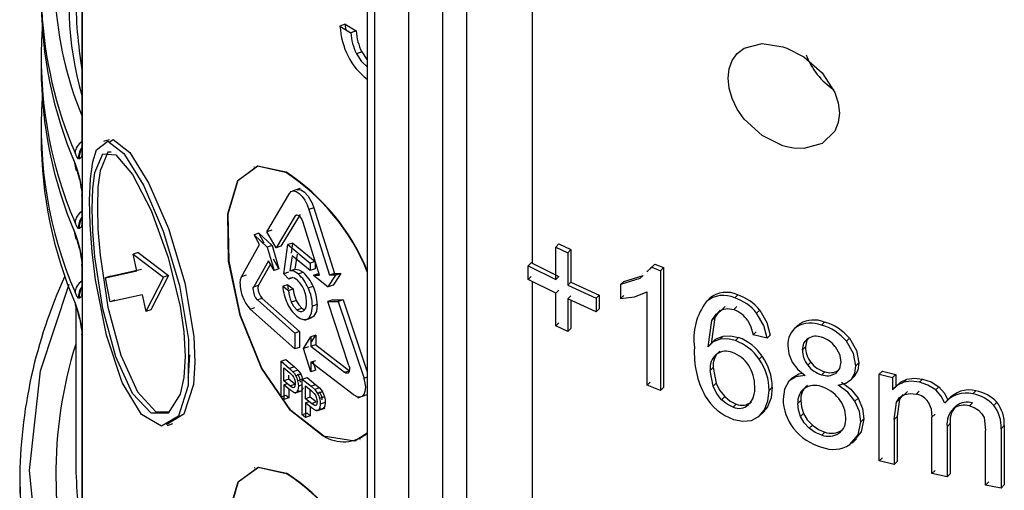
# Model space of a CAD drawing. Units: millimetres. Extents: x 5 to 292, y 2 to 415.
# Drawn here: x 103 to 111, y 164 to 168 of the extents above; entities that cross this region are included whole.
import ezdxf

# ---------------------------------------------------------------- set-up
doc = ezdxf.new("R2010")
doc.units = ezdxf.units.MM

msp = doc.modelspace()

# ---------------------------------------------------------------- linework, layer by layer
for p, q in [((106.0524, 169.6743), (106.0524, 157.4969)), ((106.111, 169.6359), (106.111, 157.4155)), ((106.3944, 157.252), (106.3944, 169.49)), ((106.6722, 157.2492), (106.6722, 169.3489)), ((106.8682, 159.0028), (106.8682, 169.2493)), ((107.4038, 168.988), (107.4038, 165.6352)), ((103.7103, 168.3201), (103.7103, 166.5646)), ((103.7138, 168.3109), (103.7138, 166.5315)), ((105.8719, 167.5969), (105.8282, 167.5823)), ((105.8282, 167.5823), (105.9168, 167.5277)), ((105.8793, 167.5508), (105.8719, 167.5969)), ((105.8719, 167.5969), (105.9605, 167.5423)), ((105.9605, 167.5423), (105.9168, 167.5277)), ((103.3754, 167.3227), (103.3754, 167.2329)), ((106.0066, 167.3699), (105.9628, 167.3553)), ((106.0524, 167.2462), (106.0518, 167.246)), ((103.3754, 166.7512), (103.3754, 166.6613)), ((103.9331, 166.6489), (103.8885, 166.634)), ((103.7138, 166.5315), (103.7138, 166.1889)), ((103.6444, 166.4824), (103.6623, 166.3934)), ((103.6904, 166.491), (103.6824, 166.4931)), ((103.6824, 166.3668), (103.6904, 166.3328)), ((103.683, 166.3523), (103.6893, 166.3247)), ((105.1239, 166.4276), (105.1204, 166.4265)), ((103.6928, 166.3191), (103.7038, 166.2439)), ((103.7103, 166.1971), (103.7103, 165.993)), ((105.2287, 165.8944), (105.4143, 166.2086)), ((105.5024, 166.2489), (105.4354, 166.2266)), ((103.7138, 166.1878), (103.7138, 166.1889)), ((103.7138, 166.1878), (103.7138, 165.9599)), ((105.5002, 166.0367), (105.3438, 165.775)), ((105.4808, 166.0302), (105.4602, 166.0233)), ((105.6131, 166.0901), (105.5731, 166.0768)), ((105.5731, 166.0768), (105.7435, 165.5375)), ((105.6131, 166.0901), (105.7836, 165.5509)), ((103.7138, 165.9599), (103.7138, 165.6174)), ((105.4602, 166.0233), (105.3039, 165.7617)), ((105.6603, 165.5368), (105.5259, 165.9688)), ((103.6444, 165.9108), (103.66, 165.8333)), ((103.6904, 165.9194), (103.6824, 165.9215)), ((105.1634, 165.8818), (105.1236, 165.8685)), ((105.1236, 165.8685), (105.2316, 165.7686)), ((105.1675, 165.7879), (105.1236, 165.8685)), ((105.2074, 165.8012), (105.1634, 165.8818)), ((105.1634, 165.8818), (105.2715, 165.7818)), ((105.2686, 165.9077), (105.2287, 165.8944)), ((105.3039, 165.7617), (105.2287, 165.8944)), ((103.6824, 165.7952), (103.6904, 165.7612)), ((105.0193, 165.5243), (105.1675, 165.7879)), ((105.3668, 165.5492), (105.4014, 165.7878)), ((105.4414, 165.8011), (105.4014, 165.7878)), ((105.4014, 165.7878), (105.5838, 165.6365)), ((105.4293, 165.7179), (105.4414, 165.8011)), ((105.4414, 165.8011), (105.6238, 165.6498)), ((107.6245, 165.7937), (107.5991, 165.7683)), ((107.6245, 165.7937), (107.7227, 165.7473)), ((103.683, 165.7808), (103.6893, 165.7532)), ((103.6928, 165.7475), (103.7038, 165.6723)), ((104.1708, 165.7231), (104.1303, 165.7096)), ((104.1303, 165.7096), (104.38, 165.5205)), ((104.1603, 165.5721), (104.1303, 165.7096)), ((104.1708, 165.7231), (104.4201, 165.5339)), ((105.2715, 165.7818), (105.2316, 165.7686)), ((105.2316, 165.7686), (105.2868, 165.5748)), ((105.2715, 165.7818), (105.3267, 165.5881)), ((105.3438, 165.775), (105.3039, 165.7617)), ((105.4768, 165.7097), (105.4573, 165.5858)), ((107.5991, 165.7683), (107.6974, 165.7219)), ((107.5991, 165.5016), (107.5991, 165.7683)), ((107.7227, 165.7473), (107.6974, 165.7219)), ((107.6974, 165.7219), (107.6974, 165.4553)), ((107.7227, 165.7473), (107.7227, 165.4806)), ((103.7103, 165.6256), (103.7103, 165.4214)), ((105.2414, 165.6549), (105.12, 165.443)), ((105.2575, 165.6266), (105.1598, 165.4563)), ((105.2868, 165.5748), (105.2414, 165.6549)), ((105.3267, 165.5881), (105.2813, 165.6682)), ((105.4368, 165.6964), (105.4174, 165.5725)), ((105.5838, 165.5752), (105.4368, 165.6964)), ((105.6238, 165.6498), (105.5838, 165.6365)), ((105.5838, 165.6365), (105.5838, 165.5752)), ((105.6238, 165.6498), (105.6238, 165.5885)), ((107.3967, 165.6386), (107.3713, 165.6132)), ((107.4038, 165.6352), (107.3967, 165.6386)), ((107.4038, 165.6352), (107.6245, 165.527)), ((108.3716, 165.5893), (108.4117, 165.6273)), ((108.4117, 165.6273), (108.3866, 165.6022)), ((108.4117, 165.6273), (108.4824, 165.5993)), ((103.7138, 165.6163), (103.7138, 165.6174)), ((103.7138, 165.6163), (103.7138, 165.3884)), ((103.9051, 165.5165), (104.1603, 165.5721)), ((103.9461, 165.5301), (104.2007, 165.5855)), ((105.3267, 165.5881), (105.2868, 165.5748)), ((105.4067, 165.5625), (105.3668, 165.5492)), ((105.408, 165.5059), (105.3668, 165.5492)), ((105.4174, 165.5725), (105.4573, 165.5858)), ((105.486, 165.5475), (105.526, 165.5609)), ((105.6238, 165.5885), (105.5838, 165.5752)), ((105.6107, 165.5366), (105.6508, 165.55)), ((105.7836, 165.5509), (105.7435, 165.5375)), ((105.8346, 165.5515), (105.7725, 165.4546)), ((105.7836, 165.5509), (105.8346, 165.5515)), ((105.8346, 165.5515), (105.7944, 165.5381)), ((107.3713, 165.6132), (107.5991, 165.5016)), ((107.3713, 165.5009), (107.3713, 165.6132)), ((108.3866, 165.6022), (108.3466, 165.5643)), ((108.3866, 165.6022), (108.4573, 165.5742)), ((108.4824, 165.5993), (108.4573, 165.5742)), ((108.4573, 165.5742), (108.4573, 164.5904)), ((108.4824, 165.5993), (108.4824, 164.6155)), ((103.9461, 165.5301), (103.9051, 165.5165)), ((103.9411, 165.3177), (103.9051, 165.5165)), ((104.38, 165.5205), (104.2354, 165.2388)), ((104.4201, 165.5339), (104.2757, 165.2523)), ((104.4201, 165.5339), (104.38, 165.5205)), ((105.0591, 165.5376), (105.0193, 165.5243)), ((105.4425, 165.5174), (105.408, 165.5059)), ((105.6107, 165.5366), (105.6603, 165.5368)), ((105.6107, 165.5366), (105.7324, 165.4412)), ((105.7324, 165.4412), (105.7944, 165.5381)), ((105.7944, 165.5381), (105.7435, 165.5375)), ((107.3713, 165.5009), (107.3967, 165.5264)), ((107.5991, 165.3893), (107.3713, 165.5009)), ((107.4038, 165.485), (107.4038, 163.6526)), ((107.6245, 165.527), (107.5991, 165.5016)), ((107.7227, 165.4806), (107.6974, 165.4553)), ((107.7227, 165.4806), (107.956, 165.3745)), ((108.2896, 165.5103), (108.1309, 165.4612)), ((108.1309, 165.4612), (108.1561, 165.4864)), ((108.1561, 165.4864), (108.3147, 165.5354)), ((108.3147, 165.5354), (108.2896, 165.5103)), ((103.7138, 165.3884), (103.7138, 165.0458)), ((105.12, 165.443), (105.1598, 165.4563)), ((105.3989, 165.4591), (105.359, 165.4458)), ((105.359, 165.4458), (105.4051, 165.4118)), ((105.4047, 165.4221), (105.3989, 165.4591)), ((105.3989, 165.4591), (105.445, 165.4251)), ((105.4051, 165.4118), (105.445, 165.4251)), ((105.5676, 165.433), (105.6077, 165.4464)), ((105.7725, 165.4546), (105.7324, 165.4412)), ((107.6245, 165.4147), (107.5991, 165.3893)), ((107.5991, 165.1206), (107.5991, 165.3893)), ((107.6974, 165.4553), (107.9308, 165.3492)), ((108.1309, 165.4612), (108.1309, 165.3449)), ((108.2445, 165.3595), (108.3477, 165.4006)), ((108.3477, 164.6339), (108.3477, 165.4006)), ((103.6904, 165.3478), (103.6824, 165.35)), ((104.2041, 165.3759), (103.9411, 165.3177)), ((103.982, 165.3314), (103.9411, 165.3177)), ((104.2041, 165.3759), (104.2354, 165.2388)), ((105.1899, 165.347), (105.15, 165.3338)), ((105.15, 165.3338), (105.4564, 165.0624)), ((105.1899, 165.347), (105.4964, 165.0758)), ((105.4289, 165.3174), (105.4689, 165.3307)), ((105.7693, 165.3339), (105.7292, 165.3205)), ((105.7292, 165.3205), (105.8136, 165.3216)), ((105.9014, 164.7949), (105.7292, 165.3205)), ((105.7693, 165.3339), (105.8538, 165.335)), ((105.8538, 165.335), (105.8136, 165.3216)), ((105.8136, 165.3216), (106.0255, 164.6899)), ((105.8538, 165.335), (106.0524, 164.7433)), ((107.7227, 165.3683), (107.6974, 165.343)), ((107.6974, 165.343), (107.6974, 165.0743)), ((107.9308, 165.237), (107.6974, 165.343)), ((107.7227, 165.3315), (107.7227, 165.0996)), ((107.956, 165.3745), (107.9308, 165.3492)), ((107.9308, 165.3492), (107.9308, 165.237)), ((107.956, 165.3745), (107.956, 165.2622)), ((108.1561, 165.3701), (108.1309, 165.3449)), ((108.1309, 165.3449), (108.2445, 165.3595)), ((108.8343, 165.3202), (108.8313, 165.3172)), ((108.8344, 165.3202), (108.8594, 165.3452)), ((109.0918, 165.3759), (109.0668, 165.3509)), ((103.66, 165.2781), (103.66, 164.0323)), ((103.6824, 165.2237), (103.6904, 165.1896)), ((104.2757, 165.2523), (104.2354, 165.2388)), ((105.0902, 165.2596), (105.1301, 165.2729)), ((105.4564, 164.9318), (105.0902, 165.2596)), ((105.4748, 165.2542), (105.5147, 165.2676)), ((105.6415, 165.2973), (105.6014, 165.284)), ((107.956, 165.2622), (107.9308, 165.237)), ((108.9643, 165.2554), (108.9893, 165.2804)), ((109.0598, 165.2544), (109.0848, 165.2794)), ((109.247, 165.2257), (109.272, 165.2507)), ((103.683, 165.2092), (103.6893, 165.1816)), ((103.6928, 165.176), (103.7038, 165.1007)), ((105.5396, 165.169), (105.5924, 165.1866)), ((105.5719, 165.185), (105.6119, 165.1984)), ((107.6245, 165.146), (107.5991, 165.1206)), ((108.8482, 164.9489), (108.8799, 165.1642)), ((108.905, 165.1892), (108.8732, 164.9739)), ((108.8799, 165.1642), (108.905, 165.1892)), ((109.778, 165.1273), (109.8031, 165.1524)), ((105.4964, 165.0758), (105.4564, 165.0624)), ((105.4564, 165.0624), (105.4564, 164.9318)), ((105.4964, 165.0758), (105.4964, 164.9451)), ((107.6974, 165.0743), (107.5991, 165.1206)), ((107.7227, 165.0996), (107.6974, 165.0743)), ((109.2177, 165.047), (109.2427, 165.072)), ((109.5861, 165.1275), (109.5376, 165.0791)), ((109.5771, 165.1138), (109.6021, 165.1389)), ((109.5772, 165.1171), (109.6021, 165.1389)), ((103.7103, 165.054), (103.7103, 162.7546)), ((103.7138, 165.0447), (103.7138, 165.0458)), ((103.7138, 165.0447), (103.7138, 162.7341)), ((105.5298, 164.9362), (105.5892, 165.0322)), ((105.5892, 164.9808), (105.6292, 165.0456)), ((105.6292, 165.0456), (105.5892, 165.0322)), ((105.5892, 165.0322), (105.5892, 164.9534)), ((105.6292, 165.0456), (105.6292, 164.9667)), ((108.9063, 165.0092), (108.8567, 164.9596)), ((108.9479, 165.0119), (108.9729, 165.0369)), ((109.0725, 165.0008), (109.0975, 165.0258)), ((109.3326, 165.019), (109.2177, 165.047)), ((109.3576, 165.044), (109.3326, 165.019)), ((109.9832, 164.9948), (110.0083, 165.0198)), ((105.4964, 164.9451), (105.4564, 164.9318)), ((105.5698, 164.9496), (105.5298, 164.9362)), ((105.5892, 164.7438), (105.5298, 164.9362)), ((105.6292, 164.9667), (105.5892, 164.9534)), ((105.5892, 164.9534), (105.8657, 164.7401)), ((105.6292, 164.9667), (105.9059, 164.7535)), ((108.8482, 164.9489), (108.8732, 164.9739)), ((109.6222, 164.9245), (109.6472, 164.9495)), ((105.3443, 164.8318), (105.3842, 164.8451)), ((105.3443, 164.5378), (105.3443, 164.8318)), ((105.3443, 164.8318), (105.414, 164.7717)), ((105.3842, 164.8451), (105.4539, 164.785)), ((105.5892, 164.8227), (105.6292, 164.8361)), ((105.9374, 164.5569), (105.5892, 164.8227)), ((105.5892, 164.8227), (105.5892, 164.7438)), ((105.6292, 164.7572), (105.6071, 164.8287)), ((109.2677, 164.8468), (109.2927, 164.8718)), ((109.691, 164.8227), (109.666, 164.7977)), ((110.0614, 164.7924), (110.0865, 164.8175)), ((105.3686, 164.6709), (105.3686, 164.776)), ((105.3686, 164.776), (105.416, 164.7353)), ((105.4539, 164.785), (105.414, 164.7717)), ((105.414, 164.7717), (105.4424, 164.7448)), ((105.4824, 164.7582), (105.4424, 164.7448)), ((105.4539, 164.785), (105.4824, 164.7582)), ((105.6292, 164.7572), (105.5892, 164.7438)), ((105.8657, 164.7401), (105.9052, 164.7533)), ((108.8907, 164.7798), (108.8657, 164.7548)), ((108.89, 164.6271), (108.8657, 164.7548)), ((108.8907, 164.7798), (108.915, 164.6521)), ((109.8057, 164.7452), (109.7807, 164.7202)), ((110.2535, 164.7239), (110.2786, 164.7491)), ((110.2786, 164.7491), (110.388, 164.7215)), ((105.4085, 164.6842), (105.3686, 164.6709)), ((105.4165, 164.6298), (105.3686, 164.6709)), ((105.4085, 164.6842), (105.4085, 164.7174)), ((105.4565, 164.6431), (105.4085, 164.6842)), ((105.416, 164.7353), (105.4391, 164.713)), ((105.5056, 164.7248), (105.4656, 164.7114)), ((105.5186, 164.6832), (105.4807, 164.6706)), ((105.5186, 164.6842), (105.5586, 164.6975)), ((105.5186, 164.3902), (105.5186, 164.6842)), ((105.5186, 164.6842), (105.5912, 164.6251)), ((105.5586, 164.6975), (105.6313, 164.6384)), ((106.0524, 164.6989), (106.0255, 164.6899)), ((108.3728, 164.659), (108.3477, 164.6339)), ((109.5386, 164.6944), (109.5064, 164.6622)), ((110.0206, 164.6783), (110.0527, 164.7104)), ((110.0253, 164.6832), (110.0504, 164.7083)), ((110.2535, 164.0141), (110.2535, 164.7239)), ((110.2535, 164.7239), (110.3628, 164.6963)), ((110.388, 164.7215), (110.3628, 164.6963)), ((110.3628, 164.6963), (110.3628, 164.5967)), ((110.388, 164.7215), (110.388, 164.6219)), ((110.4535, 164.6581), (110.4787, 164.6833)), ((110.5834, 164.659), (110.6086, 164.6843)), ((105.3977, 164.6459), (105.3686, 164.6362)), ((105.3686, 164.6362), (105.3686, 164.5167)), ((105.4161, 164.5954), (105.3686, 164.6362)), ((105.4085, 164.602), (105.4085, 164.53)), ((105.4165, 164.6298), (105.4565, 164.6431)), ((105.4569, 164.5691), (105.5186, 164.5896)), ((105.5111, 164.5883), (105.4711, 164.575)), ((105.5186, 164.6363), (105.4865, 164.6257)), ((105.5439, 164.5236), (105.5439, 164.6287)), ((105.5439, 164.6287), (105.5933, 164.5887)), ((105.5839, 164.537), (105.5839, 164.5963)), ((105.6313, 164.6384), (105.5912, 164.6251)), ((105.5912, 164.6251), (105.6209, 164.5986)), ((105.5933, 164.5887), (105.6174, 164.5667)), ((105.6609, 164.612), (105.6209, 164.5986)), ((105.6313, 164.6384), (105.6609, 164.612)), ((105.6851, 164.5789), (105.645, 164.5655)), ((108.4573, 164.5904), (108.3477, 164.6339)), ((108.4824, 164.6155), (108.4573, 164.5904)), ((108.915, 164.6521), (108.89, 164.6271)), ((109.3494, 164.5919), (109.3744, 164.6169)), ((110.3628, 164.5967), (110.388, 164.6219)), ((110.4026, 164.6385), (110.3685, 164.6044)), ((110.4593, 164.5574), (110.4845, 164.5826)), ((110.5559, 164.5613), (110.5811, 164.5865)), ((110.7167, 164.5953), (110.7419, 164.6206)), ((111.0209, 164.5623), (111.0463, 164.5877)), ((105.3842, 164.5511), (105.3443, 164.5378)), ((105.3686, 164.5167), (105.3443, 164.5378)), ((105.4085, 164.53), (105.3686, 164.5167)), ((105.4085, 164.53), (105.3842, 164.5511)), ((105.5839, 164.537), (105.5439, 164.5236)), ((105.5939, 164.4832), (105.5439, 164.5236)), ((105.5743, 164.4991), (105.5439, 164.4889)), ((105.6339, 164.4965), (105.5839, 164.537)), ((105.5939, 164.4832), (105.6339, 164.4965)), ((105.7008, 164.5382), (105.6607, 164.5249)), ((105.9738, 164.5311), (106.0522, 164.5572)), ((108.9849, 164.5405), (108.9599, 164.5155)), ((109.6093, 164.5084), (109.5843, 164.4834)), ((110.0539, 164.5029), (110.079, 164.528)), ((110.3758, 164.3516), (110.3954, 164.4952)), ((110.3954, 164.4952), (110.4205, 164.5204)), ((110.4205, 164.5204), (110.4009, 164.3767)), ((110.42, 164.5327), (110.4098, 164.5226)), ((110.7912, 164.4873), (110.8165, 164.5126)), ((110.833, 164.5307), (110.7937, 164.4914)), ((111.1926, 164.4686), (111.2181, 164.494)), ((105.5439, 164.4889), (105.5439, 164.3694)), ((105.5935, 164.4488), (105.5439, 164.4889)), ((105.5839, 164.4565), (105.5839, 164.3828)), ((105.6368, 164.4233), (105.7058, 164.4463)), ((105.6908, 164.4425), (105.6508, 164.4291)), ((105.7069, 164.4934), (105.6668, 164.48)), ((109.0791, 164.4786), (109.0541, 164.4536)), ((109.2606, 164.3716), (109.3136, 164.4246)), ((109.3358, 164.4575), (109.301, 164.4148)), ((109.3108, 164.4325), (109.3358, 164.4575)), ((110.8622, 164.4418), (110.8875, 164.4672)), ((110.9927, 164.4639), (111.0181, 164.4893)), ((105.5586, 164.4035), (105.5186, 164.3902)), ((105.5439, 164.3694), (105.5186, 164.3902)), ((105.5839, 164.3828), (105.5439, 164.3694)), ((105.5839, 164.3828), (105.5586, 164.4035)), ((109.6328, 164.4017), (109.6078, 164.3767)), ((110.1017, 164.3338), (110.1268, 164.3589)), ((110.4009, 164.3767), (110.3758, 164.3516)), ((110.3758, 164.3516), (110.3758, 163.9833)), ((110.4009, 164.3767), (110.4009, 164.0085)), ((110.6856, 164.3707), (110.7109, 164.396)), ((110.6856, 163.9095), (110.6856, 164.3707)), ((111.1134, 164.3683), (111.1261, 164.2621)), ((104.4128, 164.3043), (104.4564, 164.3188)), ((109.7043, 164.3056), (109.6793, 164.2806)), ((109.9478, 164.2651), (109.9227, 164.24)), ((110.836, 164.3192), (110.8107, 164.2938)), ((110.8107, 164.2938), (110.8107, 163.8815)), ((110.836, 164.3192), (110.836, 163.9068)), ((111.1261, 163.8149), (111.1261, 164.2621)), ((111.2788, 164.3026), (111.2533, 164.2771)), ((111.2533, 164.2771), (111.2533, 163.7898)), ((111.2788, 164.3026), (111.2788, 163.8153)), ((105.9897, 164.1864), (105.9932, 164.1876)), ((109.8064, 164.2498), (109.7813, 164.2247)), ((110.0126, 164.1466), (110.0377, 164.1717)), ((110.0302, 164.1593), (110.0664, 164.1955)), ((110.2786, 164.0393), (110.2535, 164.0141)), ((110.3758, 163.9833), (110.2535, 164.0141)), ((105.1286, 163.9549), (105.1251, 163.9537)), ((110.4009, 164.0085), (110.3758, 163.9833)), ((110.7109, 163.9348), (110.6856, 163.9095)), ((110.8107, 163.8815), (110.6856, 163.9095)), ((110.836, 163.9068), (110.8107, 163.8815)), ((103.2, 163.8445), (103.2, 163.7465)), ((111.1516, 163.8404), (111.1261, 163.8149)), ((111.2533, 163.7898), (111.1261, 163.8149)), ((111.2788, 163.8153), (111.2533, 163.7898))]:
    msp.add_line(p, q)
at = {"flags": 128}
for points in [[(109.0124, 167.1541), (109.0208, 167.2302), (109.0461, 167.2985), (109.088, 167.3558), (109.1457, 167.3995), (109.2915, 167.4375), (109.4625, 167.4121), (109.4947, 167.4009), (109.6349, 167.3289), (109.7847, 167.1985), (109.8884, 167.0372), (109.9165, 166.9512), (109.9259, 166.8683)], [(105.9628, 167.3553), (106.0036, 167.2915), (106.0518, 167.246)], [(106.0066, 167.3699), (106.0474, 167.3062), (106.0524, 167.3014)], [(109.9259, 166.8683), (109.9165, 166.7905), (109.8884, 166.7204), (109.7847, 166.6184), (109.6349, 166.5764), (109.55, 166.5796), (109.4945, 166.59), (109.4625, 166.5988), (109.2915, 166.6827), (109.1457, 166.8174), (109.088, 166.9003), (109.0461, 166.9864), (109.0208, 167.0721), (109.0124, 167.1541)], [(103.8289, 166.567), (103.9222, 166.6371), (104.0552, 166.535), (104.2152, 166.2769), (104.3783, 165.8984), (104.5122, 165.4539), (104.5864, 165.0094), (104.5828, 164.6323), (104.5024, 164.3813)], [(103.9396, 166.6316), (103.9666, 166.652), (104.1048, 166.543), (104.2604, 166.289), (104.4197, 165.9192), (104.5544, 165.4737), (104.6288, 165.0351), (104.6382, 164.8221), (104.6255, 164.6408), (104.5459, 164.3958)], [(103.6824, 166.4931), (103.6692, 166.5094), (103.6544, 166.5402)], [(103.7138, 166.5315), (103.7036, 166.5038), (103.6904, 166.491)], [(103.7124, 166.5488), (103.7122, 166.5487), (103.7102, 166.5553), (103.7099, 166.5621)], [(103.7103, 166.5646), (103.7104, 166.5609), (103.7124, 166.5488)], [(104.5024, 164.3813), (104.3643, 164.2971), (104.2, 164.3946), (104.0415, 164.6575), (103.9116, 165.0446), (103.8223, 165.4988), (103.7945, 165.73), (103.7782, 165.9514), (103.7735, 166.1536), (103.7804, 166.328), (103.7989, 166.4674), (103.8289, 166.567)], [(103.7957, 166.0841), (103.801, 166.2464), (103.8178, 166.3808), (103.8832, 166.5338), (103.9886, 166.5263), (104.1259, 166.3634), (104.2782, 166.0682), (104.4195, 165.6823), (104.517, 165.2792), (104.5461, 165.0712), (104.5565, 164.8712)], [(103.9509, 166.5456), (103.9242, 166.5475), (103.8591, 166.3946), (103.8424, 166.2602), (103.8371, 166.0979)], [(103.6544, 166.4504), (103.6694, 166.411), (103.6824, 166.3668)], [(105.6908, 164.2168), (105.4218, 164.4262), (105.1846, 164.774), (105.0095, 165.2053), (104.9146, 165.651), (104.9076, 166.0408), (104.9888, 166.3152), (105.1519, 166.4343), (105.381, 166.383)], [(105.694, 164.2181), (105.4251, 164.4276), (105.1879, 164.7754), (105.0129, 165.2066), (104.9181, 165.6522), (104.911, 166.042), (104.9922, 166.3164), (105.1553, 166.4354), (105.3844, 166.3842)], [(103.6824, 166.3668), (103.6819, 166.3575), (103.683, 166.3524)], [(103.6904, 166.3328), (103.7032, 166.2641), (103.7138, 166.1889)], [(103.6904, 166.3328), (103.6904, 166.3222), (103.6947, 166.319)], [(103.7124, 166.1814), (103.7104, 166.1935), (103.7103, 166.1971)], [(105.4143, 166.2086), (105.4287, 166.2236), (105.4474, 166.2284), (105.4693, 166.2231), (105.493, 166.2078), (105.5168, 166.1837), (105.539, 166.1523), (105.5582, 166.116), (105.5731, 166.0768)], [(105.4758, 166.2388), (105.4835, 166.2416), (105.5061, 166.2378), (105.533, 166.2211), (105.5662, 166.1848), (105.5776, 166.168), (105.579, 166.1657), (105.5992, 166.1272), (105.6131, 166.0901)], [(103.7138, 166.1878), (103.7137, 166.1848), (103.7134, 166.1824), (103.7129, 166.181), (103.7126, 166.181), (103.7124, 166.1814)], [(104.5565, 164.8712), (104.5461, 164.6964), (104.517, 164.5596), (104.4195, 164.4045), (104.2782, 164.4037), (104.1259, 164.567), (103.9886, 164.868), (103.8832, 165.2613), (103.8178, 165.689), (103.801, 165.8975), (103.7957, 166.0841)], [(103.8371, 166.0979), (103.8424, 165.9113), (103.8591, 165.7028), (103.9242, 165.275), (104.0294, 164.8817), (104.1663, 164.5805), (104.3184, 164.4171), (104.4258, 164.4176)], [(105.4602, 166.0233), (105.4649, 166.0287), (105.472, 166.0315), (105.4814, 166.0301), (105.493, 166.0231), (105.5053, 166.0098), (105.5149, 165.9949), (105.5217, 165.9807), (105.5259, 165.9688)], [(103.6824, 165.9215), (103.6692, 165.9378), (103.6544, 165.9687)], [(103.7138, 165.9599), (103.7036, 165.9322), (103.6904, 165.9194)], [(103.7124, 165.9772), (103.7122, 165.9771), (103.7102, 165.9837), (103.7099, 165.9905)], [(103.7103, 165.993), (103.7104, 165.9893), (103.7124, 165.9772)], [(103.6544, 165.8788), (103.6694, 165.8394), (103.6824, 165.7952)], [(103.6824, 165.7952), (103.6819, 165.7859), (103.683, 165.7808)], [(103.6904, 165.7612), (103.7032, 165.6925), (103.7138, 165.6174)], [(103.6904, 165.7612), (103.6904, 165.7506), (103.6947, 165.7474)], [(103.7124, 165.6098), (103.7104, 165.6219), (103.7103, 165.6256)], [(103.7138, 165.6163), (103.7137, 165.6131), (103.7134, 165.6109), (103.7129, 165.6094), (103.7126, 165.6094), (103.7124, 165.6098)], [(105.486, 165.5475), (105.4498, 165.5691), (105.4174, 165.5725)], [(105.4573, 165.5858), (105.4898, 165.5824), (105.526, 165.5609)], [(106.0457, 159.5793), (105.3643, 160.0764), (104.6247, 160.7773), (104.0393, 161.5248), (103.6162, 162.3078), (103.3617, 163.1156), (103.2801, 163.9345), (103.3721, 164.753), (103.6054, 165.4637)], [(105.0085, 165.4697), (105.0112, 165.5008), (105.0193, 165.5243)], [(105.408, 165.5059), (105.4197, 165.5165), (105.4351, 165.5194)], [(105.4351, 165.5194), (105.4537, 165.5144), (105.474, 165.5008)], [(103.6824, 165.35), (103.6692, 165.3662), (103.6544, 165.3971)], [(103.7138, 165.3884), (103.7036, 165.3606), (103.6904, 165.3478)], [(103.7124, 165.4056), (103.7122, 165.4056), (103.7102, 165.4121), (103.7099, 165.4189)], [(103.7103, 165.4214), (103.7104, 165.4178), (103.7124, 165.4056)], [(105.1154, 165.4204), (105.1166, 165.4333), (105.12, 165.443)], [(105.1598, 165.4563), (105.1564, 165.4466), (105.1552, 165.4337)], [(103.6544, 165.3073), (103.6694, 165.2678), (103.6824, 165.2237)], [(105.4748, 165.2542), (105.4502, 165.2809), (105.4289, 165.3174)], [(105.4689, 165.3307), (105.4901, 165.2942), (105.5147, 165.2676)], [(103.683, 165.2093), (103.6819, 165.2143), (103.6824, 165.2237)], [(105.5147, 165.2676), (105.5302, 165.2568), (105.539, 165.2535)], [(105.5719, 165.185), (105.5943, 165.2247), (105.6014, 165.284)], [(105.6415, 165.2973), (105.6343, 165.2381), (105.6119, 165.1984)], [(108.8799, 165.1642), (108.9137, 165.2182), (108.9643, 165.2554)], [(108.9465, 165.2489), (108.9387, 165.2432), (108.905, 165.1892)], [(108.9643, 165.2554), (109.009, 165.264), (109.0598, 165.2544)], [(109.3326, 165.019), (109.3065, 165.124), (109.247, 165.2257)], [(109.272, 165.2507), (109.3315, 165.149), (109.3576, 165.044)], [(103.6904, 165.1896), (103.7032, 165.1209), (103.7138, 165.0458)], [(103.6904, 165.1896), (103.6904, 165.179), (103.6947, 165.1758)], [(105.4748, 165.2015), (105.5021, 165.1823), (105.5285, 165.1722), (105.552, 165.1731), (105.5719, 165.185)], [(105.6119, 165.1984), (105.592, 165.1864), (105.5723, 165.1857)], [(109.1739, 165.1641), (109.1993, 165.1135), (109.2177, 165.047)], [(103.7124, 165.0382), (103.7104, 165.0503), (103.7103, 165.054)], [(103.7138, 165.0447), (103.7137, 165.0416), (103.7134, 165.0393), (103.7129, 165.0378), (103.7126, 165.0378), (103.7124, 165.0382)], [(108.9479, 165.0119), (108.8912, 164.9891), (108.8482, 164.9489)], [(108.8732, 164.9739), (108.9162, 165.0141), (108.9729, 165.0369)], [(109.0725, 165.0008), (109.0082, 165.0149), (108.9479, 165.0119)], [(108.9729, 165.0369), (109.0332, 165.0399), (109.0975, 165.0258)], [(109.6222, 164.9245), (109.6332, 164.9781), (109.6666, 165.017)], [(109.672, 165.0192), (109.6582, 165.0031), (109.6472, 164.9495)], [(110.0614, 164.7924), (110.0423, 164.8952), (109.9832, 164.9948)], [(110.0083, 165.0198), (110.0673, 164.9203), (110.0865, 164.8175)], [(109.5022, 164.957), (109.5102, 164.8912), (109.5372, 164.8245)], [(109.8919, 164.9506), (109.9267, 164.8894), (109.9378, 164.8268)], [(104.5835, 164.6977), (104.586, 164.7098), (104.5965, 164.8845)], [(109.5372, 164.8245), (109.5846, 164.7631), (109.6458, 164.7136)], [(109.9378, 164.8268), (109.9269, 164.7721), (109.8933, 164.7316)], [(110.0865, 164.8175), (110.0781, 164.7578), (110.0504, 164.7083)], [(105.4424, 164.7448), (105.4549, 164.7292), (105.4656, 164.7114)], [(105.4824, 164.7582), (105.4949, 164.7425), (105.5056, 164.7248)], [(105.907, 164.7638), (105.9039, 164.7457), (105.9001, 164.739), (105.8948, 164.7344), (105.884, 164.7322), (105.8758, 164.7343), (105.8657, 164.7401)], [(105.9014, 164.7949), (105.9056, 164.7786), (105.907, 164.7638)], [(110.0253, 164.6832), (110.053, 164.7327), (110.0614, 164.7924)], [(105.4391, 164.713), (105.4479, 164.6992), (105.4547, 164.6825)], [(105.4547, 164.6825), (105.4593, 164.6639), (105.4608, 164.646)], [(105.4656, 164.7114), (105.4742, 164.6919), (105.4807, 164.6706)], [(105.479, 164.7263), (105.4879, 164.7125), (105.4947, 164.6958)], [(105.4807, 164.6706), (105.4851, 164.6476), (105.4865, 164.6257)], [(105.4947, 164.6958), (105.4993, 164.6772), (105.5007, 164.6593)], [(105.5056, 164.7248), (105.5142, 164.7052), (105.5207, 164.6839)], [(105.9374, 164.5569), (105.9706, 164.5402), (105.9942, 164.5385), (106.009, 164.5436), (106.0259, 164.5599), (106.036, 164.5846), (106.0393, 164.6146), (106.0359, 164.6504), (106.0255, 164.6899)], [(109.5106, 164.6663), (109.4743, 164.601), (109.4639, 164.521)], [(109.6458, 164.7136), (109.5695, 164.7035), (109.5106, 164.6663)], [(109.5356, 164.6913), (109.5945, 164.7285), (109.6228, 164.7322)], [(109.9172, 164.6354), (109.9778, 164.65), (110.0253, 164.6832)], [(109.9423, 164.6604), (110.0193, 164.6019), (110.079, 164.528)], [(110.4535, 164.6581), (110.4021, 164.6338), (110.3628, 164.5967)], [(110.388, 164.6219), (110.4273, 164.6589), (110.4787, 164.6833)], [(110.5834, 164.659), (110.5157, 164.6674), (110.4535, 164.6581)], [(110.4787, 164.6833), (110.541, 164.6926), (110.6086, 164.6843)], [(110.7167, 164.5953), (110.653, 164.6355), (110.5834, 164.659)], [(110.6086, 164.6843), (110.6782, 164.6607), (110.7419, 164.6206)], [(105.4711, 164.575), (105.4618, 164.5713), (105.4494, 164.5735), (105.4161, 164.5954)], [(105.4506, 164.615), (105.4445, 164.6139), (105.4368, 164.616), (105.4165, 164.6298)], [(105.4608, 164.646), (105.4585, 164.6265), (105.4553, 164.6195), (105.4506, 164.615)], [(105.4865, 164.6257), (105.4829, 164.5949), (105.4711, 164.575)], [(105.5234, 164.613), (105.5228, 164.6082), (105.5111, 164.5883)], [(105.6209, 164.5986), (105.6338, 164.5831), (105.645, 164.5655)], [(105.6574, 164.5801), (105.6666, 164.5664), (105.6737, 164.5498)], [(105.6609, 164.612), (105.6739, 164.5965), (105.6851, 164.5789)], [(105.6851, 164.5789), (105.694, 164.5594), (105.7008, 164.5382)], [(108.9599, 164.5155), (108.9184, 164.5687), (108.89, 164.6271)], [(108.915, 164.6521), (108.9434, 164.5937), (108.9849, 164.5405)], [(109.3108, 164.4325), (109.3399, 164.5063), (109.3494, 164.5919)], [(109.3744, 164.6169), (109.3649, 164.5313), (109.3358, 164.4575)], [(110.0539, 164.5029), (109.9942, 164.5768), (109.9172, 164.6354)], [(110.7912, 164.4873), (110.7623, 164.5447), (110.7167, 164.5953)], [(110.7419, 164.6206), (110.7876, 164.57), (110.8165, 164.5126)], [(105.6174, 164.5667), (105.6266, 164.553), (105.6337, 164.5364)], [(105.64, 164.5), (105.6376, 164.4805), (105.6343, 164.4734), (105.6294, 164.4689)], [(105.6337, 164.5364), (105.6384, 164.5179), (105.64, 164.5)], [(105.645, 164.5655), (105.654, 164.5461), (105.6607, 164.5249)], [(105.6607, 164.5249), (105.6653, 164.502), (105.6668, 164.48)], [(105.6737, 164.5498), (105.6785, 164.5313), (105.68, 164.5133)], [(105.7008, 164.5382), (105.7054, 164.5153), (105.7069, 164.4934)], [(106.0189, 164.5531), (106.0281, 164.5514), (106.0415, 164.5549)], [(109.0541, 164.4536), (109.0045, 164.4783), (108.9599, 164.5155)], [(108.9849, 164.5405), (109.0295, 164.5033), (109.0791, 164.4786)], [(109.6093, 164.5084), (109.6152, 164.4558), (109.6328, 164.4017)], [(110.1017, 164.3338), (110.0905, 164.4181), (110.0539, 164.5029)], [(110.079, 164.528), (110.1156, 164.4432), (110.1268, 164.3589)], [(110.3954, 164.4952), (110.4201, 164.5328), (110.4593, 164.5574)], [(110.4456, 164.5581), (110.4453, 164.5579), (110.4205, 164.5204)], [(110.4593, 164.5574), (110.5055, 164.5665), (110.5559, 164.5613)], [(110.655, 164.4979), (110.6782, 164.4417), (110.6856, 164.3707)], [(105.6508, 164.4291), (105.641, 164.4254), (105.6282, 164.4274), (105.5935, 164.4488)], [(105.6294, 164.4689), (105.623, 164.4677), (105.615, 164.4696), (105.5939, 164.4832)], [(105.6668, 164.48), (105.663, 164.4492), (105.6508, 164.4291)], [(105.7069, 164.4934), (105.7031, 164.4626), (105.6908, 164.4425)], [(109.2061, 164.3458), (109.2674, 164.3792), (109.3108, 164.4325)], [(109.6078, 164.3767), (109.5902, 164.4308), (109.5843, 164.4834)], [(110.9927, 164.4639), (111.0329, 164.4508), (111.0686, 164.4284)], [(111.0686, 164.4284), (111.096, 164.4005), (111.1134, 164.3683)], [(104.5459, 164.3958), (104.4079, 164.3117), (104.3979, 164.3176)], [(109.056, 164.3541), (109.1343, 164.3378), (109.2061, 164.3458)], [(109.6793, 164.2806), (109.6372, 164.3254), (109.6078, 164.3767)], [(109.6328, 164.4017), (109.6623, 164.3504), (109.7043, 164.3056)], [(110.0126, 164.1466), (110.0802, 164.226), (110.1017, 164.3338)], [(110.1268, 164.3589), (110.1053, 164.2511), (110.0617, 164.1999)], [(109.7813, 164.2247), (109.7283, 164.2465), (109.6793, 164.2806)], [(109.7043, 164.3056), (109.7533, 164.2716), (109.8064, 164.2498)], [(106.0524, 164.2417), (105.9509, 164.1762), (105.6908, 164.2168)], [(105.0896, 162.5467), (105.0141, 162.7324), (104.919, 163.1781), (104.9119, 163.568), (104.9933, 163.8424), (105.1567, 163.9616), (105.3861, 163.9104)], [(105.0938, 162.5461), (105.0175, 162.7338), (104.9225, 163.1794), (104.9154, 163.5692), (104.9967, 163.8436), (105.1601, 163.9627), (105.3894, 163.9116)], [(103.2, 163.8443), (103.2087, 163.5841), (103.2791, 163.0606), (103.4197, 162.5419), (103.6296, 162.031), (103.9077, 161.5311), (104.2522, 161.0452), (104.661, 160.5762), (105.1317, 160.127), (105.6614, 159.7002), (106.0524, 159.4249)]]:
    msp.add_lwpolyline(points, dxfattribs=at)
for centre, radius, start, end in [((106.799, 167.8915), 3.4226, 162.67205, 203.25372), ((106.4055, 167.9637), 2.9175, 164.25707, 202.51147), ((106.315, 167.7692), 2.7123, 168.20011, 196.19188), ((107.4396, 167.8437), 3.7796, 180.02093, 189.4398), ((106.8684, 167.8184), 3.493, 180.22778, 203.05547), ((106.4676, 167.622), 0.6406, 183.54553, 206.72294), ((106.836, 167.3282), 3.4599, 176.09787, 203.13713), ((106.3963, 167.5635), 0.4809, 184.2687, 205.65023), ((106.4392, 167.5779), 0.48, 184.26427, 205.68354), ((106.3445, 167.5509), 0.4988, 205.79651, 234.06859), ((110.2, 167.5479), 0.5825, 200.16909, 236.84123), ((106.8684, 167.2468), 3.493, 180.22778, 203.05547), ((106.836, 166.7566), 3.4599, 176.09787, 203.13713), ((106.8684, 166.6752), 3.493, 180.22778, 203.05547), ((103.7695, 166.5327), 0.1153, 120.8933, 176.24095), ((103.8046, 166.5062), 0.1228, 140.13697, 186.11549), ((103.8101, 166.5093), 0.121, 145.53781, 188.70467), ((103.6156, 166.532), 0.0982, 359.7129, 9.83895), ((103.731, 166.45), 0.0766, 179.66892, 216.93237), ((102.4223, 166.0372), 1.3005, 13.8088, 16.36332), ((104.3978, 164.8912), 1.7867, 22.16812, 56.61195), ((104.4082, 164.8994), 1.777, 22.28432, 56.67638), ((103.8521, 166.207), 0.1421, 177.0489, 190.416), ((103.7695, 165.9611), 0.1153, 120.8933, 176.24095), ((103.8046, 165.9346), 0.1228, 140.13697, 186.11549), ((103.8101, 165.9377), 0.121, 145.53781, 188.70467), ((103.6156, 165.9604), 0.0982, 359.7129, 9.83895), ((103.731, 165.8784), 0.0766, 179.66892, 216.93237), ((102.4225, 165.4657), 1.3002, 13.80788, 16.36299), ((103.8521, 165.6355), 0.1421, 177.0489, 190.416), ((105.2681, 165.3058), 0.3254, 23.01115, 47.96744), ((105.3083, 165.3192), 0.3252, 23.02012, 47.99521), ((107.3129, 163.8246), 4.113, 155.51978, 179.72612), ((103.7695, 165.3895), 0.1153, 120.88254, 176.25035), ((105.3309, 165.4743), 0.3225, 180.81697, 221.72172), ((105.3307, 165.338), 0.2169, 22.84462, 48.65245), ((103.8046, 165.3631), 0.1228, 140.13697, 186.11549), ((103.8101, 165.3661), 0.121, 145.53781, 188.70467), ((103.6156, 165.3888), 0.0982, 359.7129, 9.83895), ((105.2442, 165.4217), 0.1289, 180.56529, 223.01861), ((105.284, 165.4349), 0.1288, 180.56268, 223.02818), ((105.7378, 165.4705), 0.3796, 183.7404, 205.08211), ((105.6914, 165.4339), 0.2871, 184.40415, 203.93372), ((105.7281, 165.4464), 0.2838, 184.2978, 204.05403), ((105.2938, 165.3176), 0.2589, 0.01065, 23.83348), ((105.2371, 165.2797), 0.3644, 0.66752, 24.87917), ((105.2774, 165.2931), 0.3641, 0.66733, 24.89515), ((108.9995, 165.1796), 0.2169, 64.82792, 130.23999), ((103.731, 165.3068), 0.0766, 179.66892, 216.93237), ((105.679, 165.4382), 0.3127, 204.28797, 229.21756), ((105.4698, 165.3024), 0.0843, 315.56871, 10.40406), ((109.2398, 165.0137), 0.5082, 142.90742, 188.02166), ((108.9745, 165.1546), 0.2169, 64.83057, 130.24295), ((108.9444, 164.9826), 0.3881, 38.77232, 71.62484), ((108.9694, 165.0076), 0.3881, 38.77098, 71.62561), ((102.4946, 164.9141), 1.2254, 14.2698, 16.41858), ((105.5089, 165.282), 0.044, 219.11034, 298.69319), ((108.9828, 165.0399), 0.2279, 33.01394, 70.26122), ((109.6911, 164.9186), 0.2261, 67.39945, 120.27904), ((109.7162, 164.9435), 0.2262, 67.41169, 120.28009), ((109.6994, 164.7667), 0.3994, 39.334, 74.94897), ((103.8521, 165.0639), 0.1421, 177.0489, 190.416), ((109.674, 164.9712), 0.1724, 124.18298, 184.75308), ((109.6742, 164.7417), 0.3994, 39.32414, 74.93607), ((108.9366, 164.6277), 0.397, 33.49182, 69.98568), ((108.9616, 164.6527), 0.3971, 33.49334, 69.9839), ((109.7343, 164.9069), 0.1293, 69.58883, 121.55544), ((109.7179, 164.8182), 0.2186, 37.25215, 73.68624), ((107.0579, 163.9064), 3.5611, 162.58831, 198.29328), ((109.4704, 164.8974), 0.7353, 176.4676, 208.60333), ((109.0412, 164.7979), 0.1516, 129.94471, 186.85554), ((108.9961, 164.7778), 0.1356, 66.73688, 124.73886), ((108.9631, 164.6595), 0.2577, 32.93867, 70.37107), ((109.8272, 164.9242), 0.2049, 179.92574, 218.13784), ((109.8521, 164.9492), 0.2049, 179.9245, 218.14452), ((109.0162, 164.7729), 0.1516, 129.93915, 186.85984), ((108.9145, 164.5931), 0.4349, 359.83645, 35.69146), ((108.9395, 164.6181), 0.4349, 359.83791, 35.69168), ((109.8626, 164.9531), 0.2155, 217.23877, 254.70479), ((108.9281, 164.6301), 0.3031, 358.62274, 34.01655), ((109.8383, 164.9291), 0.2167, 217.33857, 254.58727), ((109.8506, 164.8629), 0.126, 249.10674, 302.50588), ((109.8255, 164.8383), 0.1264, 249.19944, 302.39638), ((105.4986, 164.6085), 0.0238, 223.36937, 301.76995), ((109.0518, 164.6016), 0.1807, 314.65326, 6.74341), ((109.7237, 164.4963), 0.14, 127.44283, 185.27909), ((109.7487, 164.5213), 0.14, 127.44157, 185.27782), ((109.7232, 164.4786), 0.1542, 69.41898, 123.27103), ((109.6997, 164.3555), 0.2784, 37.5989, 73.81359), ((110.9894, 164.3727), 0.2224, 75.17519, 141.02169), ((110.9997, 164.298), 0.2935, 41.92038, 80.87079), ((109.2035, 164.7675), 0.4389, 210.38968, 250.37012), ((109.1255, 164.5903), 0.1209, 247.43141, 310.30547), ((109.8576, 164.5258), 0.3938, 180.6966, 218.68046), ((109.7244, 164.3636), 0.2541, 0.486, 39.54557), ((110.5276, 164.408), 0.1559, 35.2241, 79.56623), ((110.9639, 164.3476), 0.2222, 75.14287, 141.02595), ((110.9764, 164.3389), 0.1561, 74.50545, 124.74736), ((110.9742, 164.2726), 0.2935, 41.89309, 80.8374), ((110.9994, 164.3194), 0.2798, 356.55629, 38.61826), ((105.6776, 164.4635), 0.0248, 226.8297, 302.12598), ((109.1005, 164.5653), 0.1209, 247.43227, 310.30573), ((110.9777, 164.3187), 0.1688, 133.17854, 188.46627), ((111.0028, 164.3441), 0.1687, 133.14069, 188.49519), ((110.951, 164.3137), 0.1559, 74.47245, 124.74265), ((110.9738, 164.2939), 0.28, 356.55723, 38.59647), ((109.837, 164.3533), 0.1421, 307.10259, 5.03692), ((109.8915, 164.5418), 0.4304, 217.52675, 254.98471), ((109.8619, 164.3979), 0.1582, 249.45602, 302.88863), ((105.8579, 164.4733), 0.3033, 237.29897, 309.90456), ((109.8368, 164.3728), 0.1581, 249.44326, 302.88502), ((109.8763, 164.3641), 0.2567, 247.96123, 302.05675), ((107.4389, 164.0336), 3.7789, 180.02022, 189.35625), ((104.4157, 162.4299), 1.7701, 22.38969, 56.7586), ((104.426, 162.438), 1.7606, 22.50936, 56.8235)]:
    msp.add_arc(centre, radius, start, end)

doc.saveas('drawing.dxf')
